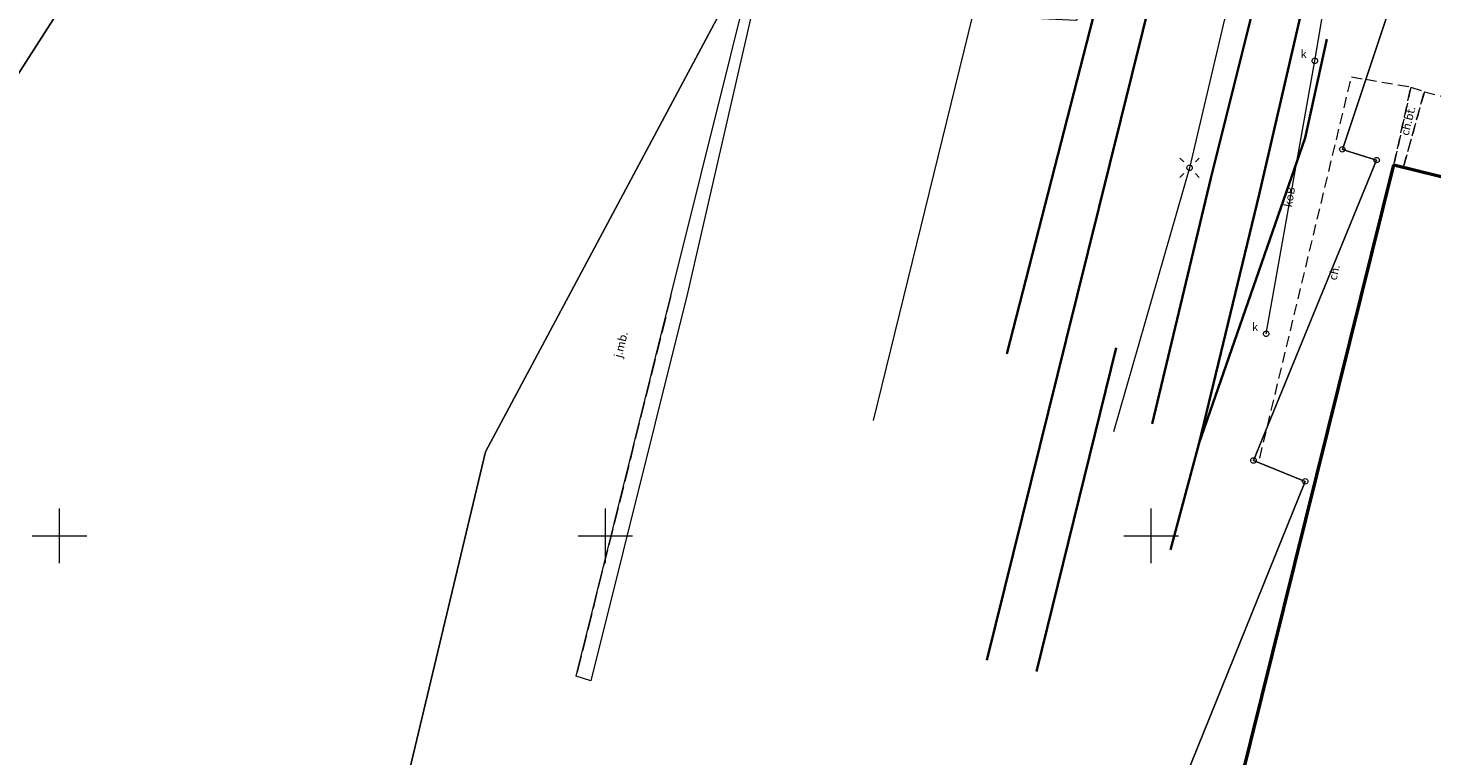
# Model space of a CAD drawing. Extents: x 6568120 to 6581475, y 5511602 to 5528428.
# Drawn here: x 6575247 to 6575376, y 5522430 to 5522496 of the extents above; entities that cross this region are included whole.
import ezdxf
from ezdxf.enums import TextEntityAlignment as Align

# ---------------------------------------------------------------- set-up
doc = ezdxf.new("R2010")
doc.units = 0
doc.linetypes.add('PRZER2-1', pattern=[3, 2, -1])
doc.linetypes.add('PRZER3-1', pattern=[4, 3, -1])
doc.layers.get('0').update_dxf_attribs({"linetype": 'CONTINUOUS', "lineweight": 13})
for name, color, linetype, lineweight, true_color in [('GEPPGD', 7, 'CONTINUOUS', 18, 0x008000), ('GESBZO', 7, 'CONTINUOUS', 50, 0x0a0909), ('GESDZI', 7, 'CONTINUOUS', 18, 0x008000), ('GSSIRP', 7, 'CONTINUOUS', 18, 0x0a0909), ('GSSKOA', 7, 'PRZER3-1', 18, 0x0a0909), ('GSSKOA_O', 7, 'CONTINUOUS', 0, 0x0a0909), ('GSSKOD', 7, 'PRZER2-1', 18, 0x0a0909), ('GSSKOD_O', 7, 'CONTINUOUS', 0, 0x0a0909), ('GULENN', 1, 'CONTINUOUS', 18, 0xff0000), ('GULKOP', 7, 'CONTINUOUS', 18, 0x803300), ('GULKOP_O', 7, 'CONTINUOUS', 0, 0x803300), ('GUPISL', 7, 'CONTINUOUS', 18, 0x0a0909), ('GUPKSD', 7, 'CONTINUOUS', 18, 0x803300), ('GUPKSD_O', 7, 'CONTINUOUS', 18, 0x803300)]:
    doc.layers.add(name, color=color, linetype=linetype, lineweight=lineweight, true_color=true_color)
doc.layers.add('GSLTTK', color=7, linetype='CONTINUOUS', true_color=0x0a0909)
doc.styles.add('GEO-INFO', font='arial.ttf')

# ---------------------------------------------------------------- blocks, each defined once
blk = doc.blocks.new('EPPGS')
at = {"color": 0}
blk.add_lwpolyline([(0.5, 0), (0.475528, -0.154508), (0.404508, -0.293893), (0.293893, -0.404508), (0.154508, -0.475528), (0, -0.5), (-0.154508, -0.475528), (-0.293893, -0.404508), (-0.404508, -0.293893), (-0.475528, -0.154508), (-0.5, 0), (-0.475528, 0.154508), (-0.404508, 0.293893), (-0.293893, 0.404508), (-0.154508, 0.475528), (0, 0.5), (0.154508, 0.475528), (0.293893, 0.404508), (0.404508, 0.293893), (0.475528, 0.154508)], close=True, dxfattribs=at)
blk = doc.blocks.new('EPPGN')
blk.add_hatch(color=0).paths.add_polyline_path([(-0.09, 0), (-0.085595, -0.027812), (-0.072812, -0.052901), (-0.052901, -0.072812), (-0.027812, -0.085595), (0, -0.09), (0.027812, -0.085595), (0.052901, -0.072812), (0.072812, -0.052901), (0.085595, -0.027812), (0.09, 0), (0.085595, 0.027812), (0.072812, 0.052901), (0.052901, 0.072812), (0.027812, 0.085595), (0, 0.09), (-0.027812, 0.085595), (-0.052901, 0.072812), (-0.072812, 0.052901), (-0.085595, 0.027812)])
blk = doc.blocks.new('SUSM01_01')
at = {"color": 0}
for points in [[(-0.353553, 0.353553), (-0.212132, 0.212132)], [(0.353553, 0.353553), (0.212132, 0.212132)], [(-0.353553, -0.353553), (-0.212132, -0.212132)], [(0.353553, -0.353553), (0.212132, -0.212132)]]:
    blk.add_lwpolyline(points, dxfattribs=at)
blk.add_lwpolyline([(0.1, 0), (0.093969, -0.034202), (0.076604, -0.064279), (0.05, -0.086603), (0.025882, -0.096593), (0, -0.1), (-0.025882, -0.096593), (-0.05, -0.086603), (-0.073305, -0.068017), (-0.090097, -0.043388), (-0.098883, -0.014904), (-0.098883, 0.014904), (-0.090097, 0.043388), (-0.073305, 0.068017), (-0.05, 0.086603), (-0.022252, 0.097493), (0.007473, 0.09972), (0.036534, 0.093087), (0.062349, 0.078183), (0.082624, 0.056332), (0.095557, 0.029476)], close=True, dxfattribs=at)
blk = doc.blocks.new('OKRAG_PELNY')
at = {"color": 0}
blk.add_lwpolyline([(0.5, 0), (0.482963, -0.12941), (0.433013, -0.25), (0.353553, -0.353553), (0.25, -0.433013), (0.12941, -0.482963), (0, -0.5), (-0.12941, -0.482963), (-0.25, -0.433013), (-0.353553, -0.353553), (-0.433013, -0.25), (-0.482963, -0.12941), (-0.5, 0), (-0.482963, 0.12941), (-0.433013, 0.25), (-0.353553, 0.353553), (-0.25, 0.433013), (-0.12941, 0.482963), (0, 0.5), (0.12941, 0.482963), (0.25, 0.433013), (0.353553, 0.353553), (0.433013, 0.25), (0.482963, 0.12941)], close=True, dxfattribs=at)

msp = doc.modelspace()

# ---------------------------------------------------------------- linework, layer by layer
at = {"color": 7, "linetype": 'Continuous', "lineweight": 13, "elevation": 100, "flags": 128}
for points in [[(6575250, 5522447.5), (6575250, 5522452.5)], [(6575300, 5522447.5), (6575300, 5522452.5)], [(6575350, 5522447.5), (6575350, 5522452.5)], [(6575247.5, 5522450), (6575252.5, 5522450)], [(6575297.5, 5522450), (6575302.5, 5522450)], [(6575347.5, 5522450), (6575352.5, 5522450)]]:
    msp.add_lwpolyline(points, dxfattribs=at)
at = {"layer": 'GESBZO', "linetype": 'Continuous', "elevation": 10.26}
msp.add_lwpolyline([(6575372.22, 5522483.97), (6575388.32, 5522480), (6575389.74, 5522479.65), (6575387.08, 5522468.86), (6575382.56, 5522450.54), (6575382.29, 5522449.45), (6575381, 5522444.2), (6575359.36, 5522356.43), (6575357.99, 5522350.9), (6575348.19, 5522311.14), (6575330.42, 5522315.58), (6575330.94, 5522317.67)], close=True, dxfattribs=at)
at = {"layer": 'GESDZI', "linetype": 'Continuous', "elevation": 10.3}
for points in [[(6575272.73, 5522389.42), (6575289.03, 5522457.7), (6575313.99, 5522504.44), (6575342.92, 5522497.88), (6575358.27, 5522559.41), (6575367.51, 5522549.52), (6575376, 5522540.44), (6575378.7, 5522537.55), (6575386.4, 5522529.31), (6575382.28, 5522523.22), (6575373.99, 5522504.81), (6575367.5, 5522485.39), (6575370.64, 5522484.41), (6575359.36, 5522456.9), (6575364.1, 5522454.99), (6575350.45, 5522421.25)], [(6575272.73, 5522389.42), (6575289.03, 5522457.7), (6575313.99, 5522504.44), (6575342.92, 5522497.88), (6575358.27, 5522559.41), (6575367.51, 5522549.52), (6575376, 5522540.44), (6575378.7, 5522537.55), (6575386.4, 5522529.31), (6575382.28, 5522523.22), (6575373.99, 5522504.81), (6575367.5, 5522485.39), (6575370.64, 5522484.41), (6575359.36, 5522456.9), (6575364.1, 5522454.99), (6575350.45, 5522421.25)], [(6575233.9, 5522532.06), (6575291, 5522552.41), (6575275.59, 5522535.63), (6575279.73, 5522535.37), (6575259.73, 5522515.84), (6575256.46, 5522513.75), (6575253.6, 5522515.82), (6575250.5, 5522512.39), (6575256.03, 5522507.61), (6575239.81, 5522482.34)], [(6575233.9, 5522532.06), (6575291, 5522552.41), (6575275.59, 5522535.63), (6575279.73, 5522535.37), (6575259.73, 5522515.84), (6575256.46, 5522513.75), (6575253.6, 5522515.82), (6575250.5, 5522512.39), (6575256.03, 5522507.61), (6575239.81, 5522482.34)], [(6575209.54, 5522412.07), (6575217.64, 5522440.07), (6575239.81, 5522482.34), (6575256.03, 5522507.61), (6575260.48, 5522507.11), (6575265.72, 5522510.21), (6575301.28, 5522545.37), (6575320.42, 5522529.56), (6575313.99, 5522504.44), (6575289.03, 5522457.7), (6575272.73, 5522389.42)], [(6575209.54, 5522412.07), (6575217.64, 5522440.07), (6575239.81, 5522482.34), (6575256.03, 5522507.61), (6575260.48, 5522507.11), (6575265.72, 5522510.21), (6575301.28, 5522545.37), (6575320.42, 5522529.56), (6575313.99, 5522504.44), (6575289.03, 5522457.7), (6575272.73, 5522389.42)]]:
    msp.add_lwpolyline(points, dxfattribs=at)
msp.add_lwpolyline([(6575391.38, 5522512.94), (6575395.69, 5522505.93), (6575396.24, 5522501.17), (6575396.04, 5522498.57), (6575393.59, 5522484.89), (6575395.89, 5522484.23), (6575352.49, 5522309.99), (6575351.07, 5522310.39), (6575346.11, 5522290.64), (6575337.45, 5522276.94), (6575316, 5522283.17), (6575324.72, 5522317.57), (6575338.14, 5522350.29), (6575333.31, 5522352.1), (6575346.65, 5522385.44), (6575341.91, 5522387.15), (6575355.26, 5522419.53), (6575350.45, 5522421.25), (6575364.1, 5522454.99), (6575359.36, 5522456.9), (6575370.64, 5522484.41), (6575367.5, 5522485.39), (6575373.99, 5522504.81), (6575382.28, 5522523.22)], close=True, dxfattribs=at)
msp.add_lwpolyline([(6575391.38, 5522512.94), (6575395.69, 5522505.93), (6575396.24, 5522501.17), (6575396.04, 5522498.57), (6575393.59, 5522484.89), (6575395.89, 5522484.23), (6575352.49, 5522309.99), (6575351.07, 5522310.39), (6575346.11, 5522290.64), (6575337.45, 5522276.94), (6575316, 5522283.17), (6575324.72, 5522317.57), (6575338.14, 5522350.29), (6575333.31, 5522352.1), (6575346.65, 5522385.44), (6575341.91, 5522387.15), (6575355.26, 5522419.53), (6575350.45, 5522421.25), (6575364.1, 5522454.99), (6575359.36, 5522456.9), (6575370.64, 5522484.41), (6575367.5, 5522485.39), (6575373.99, 5522504.81), (6575382.28, 5522523.22)], close=True, dxfattribs=at)
at = {"layer": 'GSLTTK', "linetype": 'Continuous', "lineweight": 35, "elevation": 10.18}
for points in [[(6575353.48, 5522533.39), (6575351.01, 5522523.92), (6575344.95, 5522498.53), (6575336.77, 5522466.68)], [(6575334.93, 5522438.61), (6575342.22, 5522467.94), (6575349.22, 5522496.24), (6575357.67, 5522530.71)], [(6575339.49, 5522437.58), (6575346.77, 5522467.21)]]:
    msp.add_lwpolyline(points, dxfattribs=at)
at = {"layer": 'GSLTTK', "color": 18, "linetype": 'Continuous', "lineweight": 35, "true_color": 0x0a0909, "elevation": 10.18}
for points in [[(6575350.08, 5522460.27), (6575355.46, 5522482.76), (6575361.28, 5522506.11)], [(6575364.68, 5522502.02), (6575359.89, 5522481.27)], [(6575351.75, 5522448.73), (6575354.39, 5522458.53), (6575364.1, 5522486.44), (6575366.09, 5522495.49)], [(6575359.89, 5522481.27), (6575354.39, 5522458.53)]]:
    msp.add_lwpolyline(points, dxfattribs=at)
at = {"layer": 'GSSIRP', "linetype": 'Continuous', "lineweight": 18}
msp.add_lwpolyline([(6575298.68, 5522436.73), (6575297.33, 5522437.16), (6575306.01, 5522471.97), (6575314.23, 5522505.06), (6575339.79, 5522498.92), (6575338.61, 5522497.69), (6575314.87, 5522504.31), (6575307.53, 5522472.23)], close=True, dxfattribs=at)
at = {"layer": 'GSSKOA', "color": 18, "linetype": 'PRZER3-1', "lineweight": 18, "ltscale": 0.5, "true_color": 0x0a0909, "elevation": 10.18}
msp.add_lwpolyline([(6575306.01, 5522471.97), (6575297.33, 5522437.16)], dxfattribs=at)
at = {"layer": 'GSSKOD', "color": 18, "linetype": 'PRZER2-1', "lineweight": 18, "ltscale": 0.5, "true_color": 0x0a0909, "elevation": 10.18}
msp.add_lwpolyline([(6575359.93, 5522457.11), (6575368.34, 5522492.03), (6575369.64, 5522491.81), (6575373.78, 5522491.1), (6575372.22, 5522483.98), (6575365.23, 5522455.79)], dxfattribs=at)
for points in [[(6575372.22, 5522483.98), (6575373.78, 5522491.1), (6575375.01, 5522490.67), (6575373.09, 5522483.75)], [(6575375.01, 5522490.67), (6575390.02, 5522486.8), (6575388.32, 5522480), (6575373.09, 5522483.75)]]:
    msp.add_lwpolyline(points, close=True, dxfattribs=at)
at = {"layer": 'GULENN', "linetype": 'Continuous', "elevation": 10.18}
for points in [[(6575367.38, 5522549.01), (6575364.37, 5522542.35), (6575363.79, 5522541.24), (6575366.43, 5522536.25), (6575360.66, 5522514.08), (6575353.51, 5522483.71), (6575346.53, 5522459.52)], [(6575364.37, 5522542.35), (6575354.55, 5522542.6), (6575343.16, 5522497.18), (6575333.64, 5522497.66), (6575324.54, 5522460.56)]]:
    msp.add_lwpolyline(points, dxfattribs=at)
at = {"layer": 'GULKOP', "color": 36, "linetype": 'Continuous', "lineweight": 18, "true_color": 0x803300, "elevation": 10.18}
msp.add_lwpolyline([(6575360.53, 5522468.51), (6575364.98, 5522493.5), (6575367.43, 5522507.97)], dxfattribs=at)

# ---------------------------------------------------------------- block references
at = {"layer": 'GEPPGD', "lineweight": 5, "xscale": 0.5, "yscale": 0.5, "rotation": 90}
for name, p in [('EPPGS', (6575367.5, 5522485.39, 10.32)), ('EPPGS', (6575370.64, 5522484.41, 10.32)), ('EPPGN', (6575289.03, 5522457.7, 10.32)), ('EPPGS', (6575359.36, 5522456.9, 10.32)), ('EPPGS', (6575364.1, 5522454.99, 10.32))]:
    msp.add_blockref(name, p, dxfattribs=at)
at = {"layer": 'GUPISL', "color": 18, "lineweight": 18, "true_color": 0x0a0909, "xscale": 2.5, "yscale": 2.5, "rotation": 90}
msp.add_blockref('SUSM01_01', (6575353.51, 5522483.71, 10.24), dxfattribs=at)
at = {"layer": 'GUPKSD', "lineweight": 5, "xscale": 0.5, "yscale": 0.5, "rotation": 90}
for p in [(6575364.98, 5522493.5, 10.24), (6575360.53, 5522468.51, 10.24)]:
    msp.add_blockref('OKRAG_PELNY', p, dxfattribs=at)

# ---------------------------------------------------------------- texts
at = {"layer": 'GSSKOA_O', "color": 18, "linetype": 'Continuous', "lineweight": 0, "true_color": 0x0a0909, "style": 'GEO-INFO'}
msp.add_text('j.mb.', height=0.75, rotation=75.9986, dxfattribs=at).set_placement((6575301.51, 5522467.5, 10.8), align=Align.MIDDLE)
at = {"layer": 'GSSKOD_O', "color": 18, "linetype": 'Continuous', "lineweight": 0, "true_color": 0x0a0909, "style": 'GEO-INFO'}
for s, rotation, p in [('ch.bt.', 76.243, (6575373.61, 5522487.98, 10.8)), ('ch.', 76.4556, (6575366.85, 5522474.11, 10.8))]:
    msp.add_text(s, height=0.75, rotation=rotation, dxfattribs=at).set_placement(p, align=Align.MIDDLE)
at = {"layer": 'GULKOP_O', "color": 36, "linetype": 'Continuous', "lineweight": 0, "true_color": 0x803300, "style": 'GEO-INFO'}
msp.add_text('koB', height=0.75, rotation=79.8968, dxfattribs=at).set_placement((6575362.75, 5522481.01, 10.8), align=Align.MIDDLE)
at = {"layer": 'GUPKSD_O', "linetype": 'Continuous', "lineweight": 0, "style": 'GEO-INFO'}
for p in [(6575364.23, 5522493.75, 10.8), (6575359.78, 5522468.76, 10.8)]:
    msp.add_text('k', height=0.75, dxfattribs=at).set_placement(p, align=Align.RIGHT)

doc.saveas('drawing.dxf')
